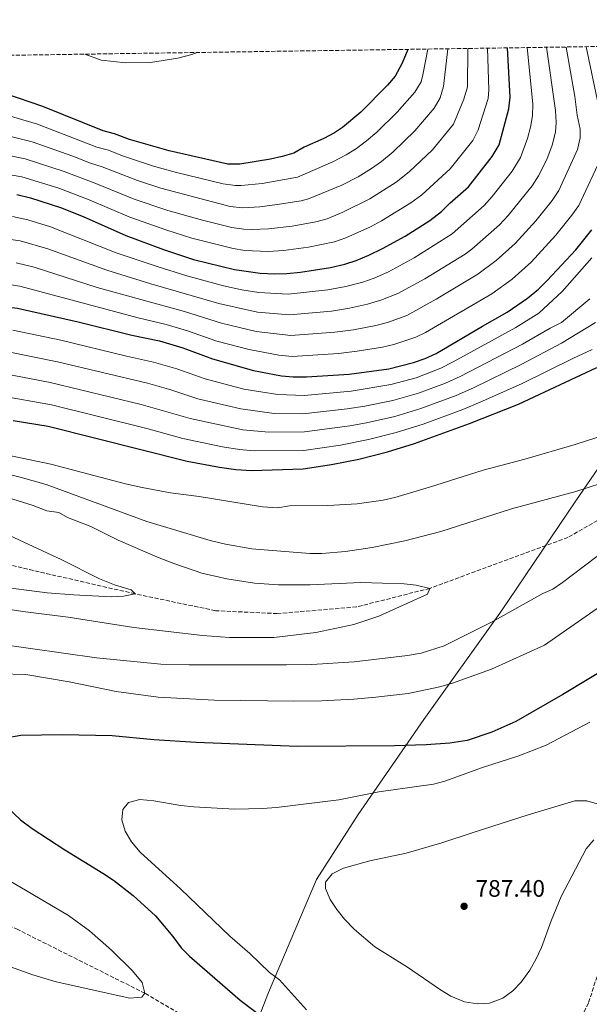
# Model space of a CAD drawing. Units: metres. Extents: x 600119 to 603548, y 4763866 to 4766230.
# Drawn here: x 601966 to 602205, y 4765808 to 4766221 of the extents above; entities that cross this region are included whole.
import ezdxf

# ---------------------------------------------------------------- set-up
doc = ezdxf.new("R2010")
doc.units = ezdxf.units.M
doc.header["$MEASUREMENT"] = 0
doc.linetypes.add('DGN Style 3', pattern=[2.435891, 1.739922, -0.695969])
for name, color, linetype, lineweight in [('Barranco lineal', 142, 'DGN Style 3', 13), ('Camino', 7, 'DGN Style 3', 0), ('Cota de punto acotado terreno', 7, 'Continuous', 0), ('Curva de nivel directora', 30, 'Continuous', 30), ('Curva de nivel intermedia', 30, 'Continuous', 0), ('Límite de Concejo', 7, 'Continuous', 0), ('Límite de municipio', 7, 'Continuous', 0), ('Punto acotado terreno (símbolo)', 7, 'Continuous', 0), ('Zona arbolada', 92, 'DGN Style 3', 0)]:
    doc.layers.add(name, color=color, linetype=linetype, lineweight=lineweight)
doc.styles.add('Style-Arial', font='arial.ttf')

# ---------------------------------------------------------------- blocks, each defined once
blk = doc.blocks.new('5PATER')
at = {"layer": 'Límite de Concejo', "linetype": 'Continuous', "lineweight": 0}
h = blk.add_hatch(color=51, dxfattribs=at)
edge = h.paths.add_edge_path()
edge.add_ellipse((0, 0), major_axis=(-0.11, -0.111), ratio=0.999422, start_angle=0, end_angle=360)

msp = doc.modelspace()

# ---------------------------------------------------------------- linework, layer by layer
at = {"layer": 'Barranco lineal', "color": 142, "linetype": 'DGN Style 3', "lineweight": 13}
for points in [[(602253.36, 4766036.58, 763.07), (602196.46, 4766004.22, 762.11), (602138.52, 4765982.81, 760), (602107.74, 4765975.01, 758.83), (602074.47, 4765972.22, 757.65), (602048.52, 4765973.44, 757.07), (602014.87, 4765980.5, 755), (601960.69, 4765992.95, 753.24), (601924.23, 4765998.49, 750), (601868.95, 4765996.94, 745), (601810.34, 4765992.33, 740), (601776.59, 4765983.26, 735), (601740.06, 4765963.55, 730), (601712.84, 4765946.14, 726.07)], [(602094.15, 4765768.73, 775), (602018.96, 4765812.88, 770), (601965.6, 4765839.62, 765), (601903.55, 4765868.55, 760), (601860.04, 4765876.85, 755), (601816.36, 4765887.44, 750), (601794.59, 4765895.56, 745), (601778.5, 4765900.72, 740), (601762.29, 4765908.83, 735), (601739.76, 4765922.67, 730), (601712.84, 4765946.14, 726.07)]]:
    msp.add_polyline3d(points, dxfattribs=at)
at = {"layer": 'Camino', "color": 7, "linetype": 'DGN Style 3', "lineweight": 0}
msp.add_polyline3d([(602054.99, 4765684.6, 791.38), (602055.11, 4765688.79, 790.71), (602055.99, 4765694.21, 789.74), (602056.94, 4765696.84, 789.22), (602058.34, 4765699.18, 788.69), (602060.23, 4765701.03, 788.14), (602062.49, 4765702.54, 787.5), (602070.73, 4765707.55, 784.72), (602077.13, 4765711.19, 782.93), (602081.09, 4765713.42, 782.27), (602099.41, 4765723.77, 780.61), (602124.59, 4765738.99, 778.77), (602138.31, 4765745.23, 777.76), (602144.63, 4765748.84, 777.27), (602154.16, 4765756.97, 776.66), (602173.02, 4765774.4, 776.51), (602186.11, 4765785.99, 777.12), (602196.12, 4765795.23, 778.28), (602199.34, 4765798.91, 779.08), (602202.13, 4765802.85, 779.91), (602205.13, 4765809.02, 780.76), (602211.24, 4765827.93, 781.88)], dxfattribs=at)
at = {"layer": 'Curva de nivel directora', "color": 30, "linetype": 'Continuous', "lineweight": 30, "flags": 128}
for points, elevation in [([(602129.29, 4766209), (602126.92, 4766203.21), (602124, 4766197.77), (602120.74, 4766193.98), (602109.49, 4766182.59), (602101.84, 4766176.18), (602098.54, 4766173.96), (602094.09, 4766171.64), (602085.77, 4766167.96), (602081.42, 4766165.49), (602076.56, 4766163.98), (602071.67, 4766162.95), (602058.73, 4766160.89), (602053.72, 4766160.77), (602029.15, 4766166.36), (602012.49, 4766171.18), (602006.24, 4766173.62), (602001.38, 4766174.8), (601976.07, 4766185.03), (601960.64, 4766190.27), (601955.71, 4766191.12), (601955.61, 4766191.13)], 850), ([(601965.14, 4766148.12), (601970.89, 4766146.75), (601983.57, 4766142.7), (601993.06, 4766138.86), (602010.92, 4766130.9), (602026.68, 4766125.03), (602039.35, 4766120.85), (602056.56, 4766116.55), (602067.37, 4766115.1), (602073.44, 4766114.77), (602078.44, 4766114.9), (602084.24, 4766115.51), (602096.75, 4766117.45), (602102.89, 4766118.91), (602107.65, 4766120.45), (602112.85, 4766122.61), (602118.7, 4766125.44), (602128.15, 4766130.65), (602138.44, 4766137.23), (602143.41, 4766140.93), (602146.92, 4766144.49), (602154.76, 4766151.31), (602164.7, 4766164.08), (602167.66, 4766168.99), (602171.6, 4766183.98), (602172.26, 4766188.9), (602171.09, 4766209.62)], 825), ([(601960.87, 4766100.98), (601965.44, 4766100.37), (601990.97, 4766094.61), (602013.39, 4766089.09), (602025.07, 4766086.64), (602034.89, 4766083.74), (602047.35, 4766079.07), (602064.51, 4766074.29), (602076.24, 4766072.01), (602081.22, 4766071.58), (602086.76, 4766071.56), (602104.61, 4766072.67), (602121.3, 4766074.99), (602131.69, 4766077.58), (602136.56, 4766079.34), (602141.11, 4766081.42), (602160.59, 4766092.9), (602170.96, 4766098.65), (602179.53, 4766104.64), (602184.03, 4766108.41), (602187.67, 4766112.04), (602199.7, 4766124.91), (602206.51, 4766133.25)], 800), ([(601963.63, 4766053.27), (601978.41, 4766050.81), (602036.74, 4766036.18), (602050.22, 4766033.64), (602057.16, 4766032.74), (602063.63, 4766032.31), (602085.33, 4766033.01), (602097.18, 4766034.74), (602108.69, 4766037.07), (602120.79, 4766040.09), (602132.12, 4766043.64), (602155.08, 4766051.99), (602175.74, 4766060.12), (602208.62, 4766075.53)], 775), ([(602216.15, 4765951.44), (602194.28, 4765938.27), (602174.64, 4765926.92), (602164.49, 4765922.45), (602154.15, 4765919.03), (602146.91, 4765917.88), (602136.94, 4765917.13), (602123.74, 4765916.78), (602082.92, 4765916.51), (602040.4, 4765918.11), (602022.69, 4765919.26), (602005.18, 4765920.87), (601984.26, 4765921.36), (601966.92, 4765921.11), (601960.58, 4765919.95)], 775), ([(601958.65, 4765893.35), (601966.69, 4765885.71), (601971.65, 4765882.09), (601985.38, 4765873.04), (602001.31, 4765863.32), (602005.74, 4765860.35), (602014.08, 4765853.94), (602023.33, 4765845.33), (602030.63, 4765836.77), (602034.14, 4765832.01), (602037.66, 4765828.46), (602058.88, 4765809.95), (602070.93, 4765800.97)], 775)]:
    msp.add_lwpolyline(points, dxfattribs=dict(at, elevation=elevation))
at = {"layer": 'Curva de nivel intermedia', "color": 30, "linetype": 'Continuous', "lineweight": 0, "flags": 128}
for points, elevation in [([(601953.49, 4766166.2), (601968.67, 4766163.08), (601985.13, 4766157.71), (601998.33, 4766152.77), (602014.37, 4766146.2), (602028.58, 4766141.44), (602043.15, 4766137.26), (602055.43, 4766134.24), (602060.39, 4766133.52), (602063.91, 4766133.41), (602070.76, 4766133.73), (602080.7, 4766134.83), (602090.62, 4766136.67), (602095.47, 4766137.88), (602101.74, 4766140.47), (602113.26, 4766146.29), (602124.32, 4766153.26), (602129.84, 4766157.59), (602139.59, 4766166.78), (602148.42, 4766177.56), (602152.74, 4766188.07), (602154.24, 4766193.34), (602154.44, 4766209.38)], 835), ([(601954.13, 4766157.77), (601967.33, 4766155.5), (601982.79, 4766150.77), (601995.53, 4766145.88), (602012.64, 4766138.55), (602028.19, 4766133.06), (602038.69, 4766129.81), (602056, 4766125.39), (602060.93, 4766124.58), (602070.64, 4766124.19), (602077.09, 4766124.59), (602087.65, 4766125.96), (602098.55, 4766128.21), (602103.31, 4766129.91), (602113.6, 4766134.59), (602118.17, 4766137.07), (602130.48, 4766144.59), (602135.15, 4766147.99), (602147.05, 4766158.9), (602156.56, 4766170.82), (602158.8, 4766175.27), (602162.94, 4766188.43), (602163.29, 4766191.99), (602162.63, 4766209.5)], 830), ([(601954.92, 4766174.45), (601971.7, 4766170.26), (601988.69, 4766164.21), (601996.11, 4766161.21), (602000.97, 4766159.72), (602015.9, 4766153.91), (602025.6, 4766150.78), (602054.76, 4766143.1), (602059.84, 4766142.52), (602067.17, 4766142.96), (602074.38, 4766143.84), (602084.56, 4766145.48), (602087.56, 4766146.28), (602101.59, 4766152.03), (602108.36, 4766155.52), (602114.05, 4766159.04), (602118.17, 4766161.91), (602123.06, 4766165.93), (602132.24, 4766174.78), (602140.28, 4766184.3), (602142.86, 4766188.64), (602144.23, 4766193.39), (602146.08, 4766209.25)], 840), ([(601955.84, 4766130.21), (601966.62, 4766128.67), (601978.27, 4766125.33), (602002.94, 4766116.39), (602021.36, 4766110.65), (602050.03, 4766102.33), (602066.23, 4766098.77), (602079.55, 4766097.57), (602097.18, 4766099.19), (602104.82, 4766100.4), (602112.41, 4766102.08), (602117.89, 4766103.7), (602125.01, 4766106.51), (602136.38, 4766112.74), (602153.3, 4766123.12), (602156.07, 4766125.16), (602167.72, 4766135.39), (602171.35, 4766139.25), (602181.42, 4766151.75), (602184.11, 4766155.95), (602187.61, 4766162.77), (602189.79, 4766168.78), (602191.17, 4766174.2), (602191.58, 4766178.35), (602191.26, 4766183.33), (602187.5, 4766209.87)], 815), ([(601960.18, 4766181.68), (601973.88, 4766177.65), (601998.75, 4766168), (602003.61, 4766166.67), (602009.52, 4766164.31), (602022.58, 4766159.99), (602032.21, 4766157.29), (602051.82, 4766152.54), (602056.8, 4766151.9), (602059.29, 4766151.89), (602068.08, 4766152.69), (602083, 4766155.35), (602097.84, 4766161.84), (602103.45, 4766164.74), (602107.67, 4766167.41), (602111.99, 4766170.57), (602116.28, 4766174.26), (602124.73, 4766182.6), (602132.14, 4766191.03), (602134.8, 4766195.37), (602135.57, 4766198.3), (602137.71, 4766209.13)], 845), ([(601963.42, 4766138.81), (601969.8, 4766137.47), (601979.37, 4766134.57), (602006.93, 4766123.65), (602024.02, 4766117.84), (602036.5, 4766114.01), (602051.97, 4766109.74), (602059.64, 4766108.15), (602066.8, 4766106.93), (602079, 4766106.23), (602095.65, 4766108.11), (602103.23, 4766109.46), (602110.38, 4766111.36), (602115.1, 4766113), (602121.19, 4766115.63), (602131.93, 4766121.49), (602147.9, 4766131.62), (602161.34, 4766143.45), (602164.65, 4766147.2), (602173.06, 4766157.91), (602176.52, 4766163.64), (602179.43, 4766171.56), (602180.78, 4766176.4), (602181.59, 4766181.16), (602181.66, 4766186.17), (602179.29, 4766209.75)], 820), ([(601964.91, 4766119.45), (601972.45, 4766117.63), (601998.95, 4766109.13), (602035.6, 4766098.97), (602051.03, 4766094.06), (602065.66, 4766090.61), (602080.11, 4766088.91), (602098.7, 4766090.28), (602106.41, 4766091.35), (602115.84, 4766093.17), (602120.67, 4766094.44), (602128.84, 4766097.38), (602141.1, 4766104.16), (602158.62, 4766114.7), (602166.29, 4766120.41), (602174.34, 4766127.57), (602182.95, 4766137.05), (602189.78, 4766145.58), (602192.6, 4766149.72), (602200.44, 4766167.03), (602201.65, 4766171.93), (602201.57, 4766175.54), (602200.35, 4766181.41), (602199.39, 4766189.26), (602195.73, 4766209.99)], 810), ([(602209.24, 4766185.46), (602204.1, 4766210.11)], 805), ([(601993.73, 4766206.98), (602000.6, 4766204.42), (602010.95, 4766203.38), (602021.29, 4766203.45), (602032.73, 4766205.37), (602038.63, 4766206.89), (602040.92, 4766207.69)], 855), ([(601952.98, 4766111.55), (601966.53, 4766109.64), (602016.05, 4766096.27), (602027.93, 4766093.48), (602036.75, 4766090.92), (602049.19, 4766086.56), (602062.73, 4766083.03), (602075.13, 4766080.65), (602080.68, 4766080.17), (602100.22, 4766081.37), (602107.99, 4766082.32), (602118.57, 4766084.08), (602123.44, 4766085.2), (602132.64, 4766088.29), (602136.63, 4766090.22), (602164.45, 4766106.36), (602173.01, 4766112.61), (602180.96, 4766119.75), (602191.33, 4766130.98), (602198.15, 4766139.41), (602200.98, 4766143.54), (602210.94, 4766164.77)], 805), ([(601963.48, 4766091.21), (601983.64, 4766086.94), (602011.25, 4766080.21), (602022.53, 4766077.77), (602032.32, 4766074.96), (602044.23, 4766070.74), (602060.43, 4766066.42), (602074.72, 4766064.1), (602085.7, 4766063.8), (602105.43, 4766065.55), (602122.16, 4766068.31), (602132.72, 4766071.13), (602143.11, 4766075.16), (602148.35, 4766077.82), (602174.63, 4766092.21), (602184.26, 4766098.3), (602193.96, 4766107.44), (602206.53, 4766121.47)], 795), ([(601961.53, 4766082.06), (601982.33, 4766077.9), (602019.99, 4766068.9), (602029.76, 4766066.19), (602041.11, 4766062.41), (602059.15, 4766058.17), (602073.19, 4766056.19), (602085.18, 4766056.06), (602103.86, 4766058.13), (602111.17, 4766059.27), (602123.01, 4766061.63), (602133.74, 4766064.69), (602145.07, 4766068.96), (602151.24, 4766071.74), (602177.33, 4766085.26), (602188.98, 4766091.97), (602193.73, 4766094.33), (602205.61, 4766104.36)], 790), ([(601959.57, 4766072.91), (601979.23, 4766069.23), (602017.44, 4766060.03), (602037.99, 4766054.08), (602060.1, 4766049.36), (602070.93, 4766048.31), (602085.9, 4766048.43), (602104.92, 4766050.95), (602111.96, 4766052.28), (602123.86, 4766054.95), (602134.77, 4766058.24), (602149.49, 4766063.76), (602156.8, 4766066.97), (602176.87, 4766076.75), (602193.71, 4766085.64), (602207.96, 4766094.38)], 785), ([(601957.62, 4766063.75), (601979.72, 4766059.84), (602019.74, 4766049.92), (602034.87, 4766045.75), (602051.57, 4766042.18), (602058.63, 4766041.05), (602064.78, 4766040.51), (602085.61, 4766040.72), (602101.03, 4766042.96), (602112.76, 4766045.24), (602124.37, 4766048.17), (602135.66, 4766051.75), (602152.28, 4766057.87), (602160.59, 4766061.31), (602177.24, 4766068.81), (602198.44, 4766079.3), (602206.61, 4766083.1)], 780), ([(601940.56, 4766043.04), (601979.42, 4766034.97), (602010.77, 4766026.72), (602017.73, 4766025.15), (602029.66, 4766022.93), (602041.66, 4766021.34), (602068.32, 4766017.05), (602074.71, 4766016.64), (602079.66, 4766017.4), (602095.67, 4766017.52), (602107.98, 4766018.29), (602118.94, 4766019.79), (602123.8, 4766020.95), (602138.37, 4766025.32), (602160.86, 4766032.47), (602178.42, 4766037.03), (602199.42, 4766043.25), (602221.95, 4766050.52)], 770), ([(601956.37, 4766031.94), (601966.59, 4766029.52), (601977.5, 4766026.37), (602019.76, 4766010.88), (602046.26, 4766002.87), (602052.8, 4766001.31), (602063.88, 4765999.36), (602088.15, 4765997.5), (602093.15, 4765997.49), (602103.12, 4765998.23), (602114.26, 4765999.96), (602128.03, 4766002.78), (602143.1, 4766006.67), (602172.82, 4766016.22), (602199.8, 4766023.51), (602220.44, 4766030.13)], 765), ([(601959.01, 4766021.69), (601972, 4766017.6), (601977.76, 4766015.28), (601982.76, 4766014.69), (601986.41, 4766012.56), (601996.21, 4766008.71), (602007.72, 4766003.09), (602024.22, 4765995.9), (602031.15, 4765993.22), (602042.86, 4765989.15), (602053.33, 4765986.8), (602064.96, 4765985.06), (602074.94, 4765984.28), (602088.22, 4765984.23), (602109.56, 4765985.32), (602127.72, 4765984.75), (602132.78, 4765984.19), (602138.52, 4765982.81), (602137.5, 4765980.44), (602117.09, 4765971.2), (602106.55, 4765967.66), (602090.61, 4765964.26), (602072.99, 4765962.13), (602054.39, 4765962.14), (602043.14, 4765963.05), (602014.29, 4765966.35), (601986.8, 4765970.76), (601967.69, 4765973.12), (601956, 4765974.96)], 760), ([(601958.17, 4766006.79), (601983.8, 4765994.97), (601999.94, 4765986.76), (602006.17, 4765984.24), (602013.14, 4765982.19), (602014.87, 4765980.5), (602009.92, 4765979.48), (602004.91, 4765979.32), (601988.98, 4765980.06), (601977.96, 4765980.98), (601930.18, 4765987.13)], 755), ([(602217.79, 4766003.11), (602194.23, 4765985.25), (602190.1, 4765982.42), (602185.89, 4765980.61), (602164.71, 4765968.75), (602144.57, 4765958.68), (602134.87, 4765955.68), (602129.12, 4765954.63), (602106.74, 4765951.99), (602088.93, 4765950.89), (602078.41, 4765950.66), (602037.53, 4765950.76), (602025.61, 4765951.05), (601998.61, 4765953.61), (601956.94, 4765959.56), (601931.06, 4765960.9)], 765), ([(602213.29, 4765977.58), (602186.6, 4765958.98), (602164.33, 4765948.9), (602147.53, 4765942.94), (602141.95, 4765941.41), (602129.35, 4765938.73), (602115.82, 4765937.09), (602106.57, 4765936.32), (602093.11, 4765935.58), (602081.38, 4765935.41), (602048.12, 4765935.9), (602024.49, 4765937.19), (602006.87, 4765939.51), (601987.21, 4765943.55), (601969, 4765946.62), (601958, 4765946.9)], 770), ([(602086.78, 4765805.98), (602075.38, 4765818.53), (602071.28, 4765821.62), (602062.97, 4765829.59), (602054.53, 4765836.91), (602033.95, 4765856.58), (602017.01, 4765872.06), (602013.29, 4765876.45), (602010.6, 4765880.91), (602009.3, 4765885.73), (602009.69, 4765889.96), (602012.01, 4765892.9), (602016.75, 4765894.17), (602022.65, 4765893.64), (602034.05, 4765891.69), (602039.43, 4765891.16), (602056.6, 4765890.2), (602068.27, 4765890.37), (602074.2, 4765890.79), (602100.31, 4765894.08), (602117.11, 4765897.37), (602139.99, 4765900.64), (602144.8, 4765901.91), (602160.58, 4765907.63), (602175.87, 4765912.55), (602187.36, 4765917.06), (602205.68, 4765926.66)], 780), ([(602204.38, 4765893.71), (602199.37, 4765893.64), (602179.71, 4765887.74), (602156.71, 4765880.39), (602143.5, 4765875.96), (602128.61, 4765871.71), (602113.28, 4765868.43), (602102.27, 4765865.36), (602097.48, 4765863.05), (602094.66, 4765859.48), (602094.68, 4765856.8), (602096.65, 4765852.21), (602099.48, 4765848.02), (602102.68, 4765844.03), (602106.93, 4765839.62), (602115.45, 4765832.38), (602129.19, 4765823.88), (602142.91, 4765814.34), (602147.32, 4765811.73), (602153, 4765809.27), (602158.53, 4765808.44), (602163.57, 4765808.79), (602169.15, 4765810.88), (602173.31, 4765813.9), (602176.78, 4765817.49), (602180.51, 4765822.57), (602183.16, 4765827.31), (602185.35, 4765832.16), (602189.35, 4765843.25), (602193.64, 4765853.5), (602204.04, 4765873.45), (602207.33, 4765877.33)], 785), ([(602208.65, 4765892.4), (602204.38, 4765893.71)], 785), ([(601956.81, 4765863.09), (601986.94, 4765845.51), (601995.68, 4765839.16), (602004.98, 4765831.05), (602013.69, 4765822.31), (602017.8, 4765817.35), (602018.96, 4765812.88), (602017.61, 4765811.22), (602012.62, 4765810.8), (601981.68, 4765817.65), (601971.94, 4765820.6), (601940, 4765831.99)], 770)]:
    msp.add_lwpolyline(points, dxfattribs=dict(at, elevation=elevation))
at = {"layer": 'Límite de municipio', "color": 7, "linetype": 'Continuous', "lineweight": 0}
msp.add_polyline3d([(602041.11, 4765736.92, 782.57), (602070.83, 4765813.25, 777.93), (602090.99, 4765860.68, 784.7), (602108.45, 4765887.91, 781.38), (602135.94, 4765927.8, 772.65), (602167.94, 4765972.45, 764.67), (602171.45, 4765977.65, 764.11), (602199.78, 4766019.51, 764.36), (602229.26, 4766062.47, 771.42)], dxfattribs=at)
at = {"layer": 'Zona arbolada', "color": 92, "linetype": 'DGN Style 3', "lineweight": 0}
msp.add_polyline3d([(601394.83, 4766198.07, 697.2), (602965.54, 4766221.45, 750.95)], dxfattribs=at)

# ---------------------------------------------------------------- block references
at = {"layer": 'Punto acotado terreno (símbolo)', "color": 7, "linetype": 'Continuous', "lineweight": 0, "xscale": 10, "yscale": 10, "zscale": 10}
msp.add_blockref('5PATER', (602152.89, 4765849.39, 787.4), dxfattribs=at)

# ---------------------------------------------------------------- texts
at = {"layer": 'Cota de punto acotado terreno', "color": 7, "linetype": 'Continuous', "lineweight": 0, "style": 'Style-Arial'}
msp.add_text('787.40', height=7, dxfattribs=at).set_placement((602157.67, 4765853.39, 787.4))

doc.saveas('drawing.dxf')
